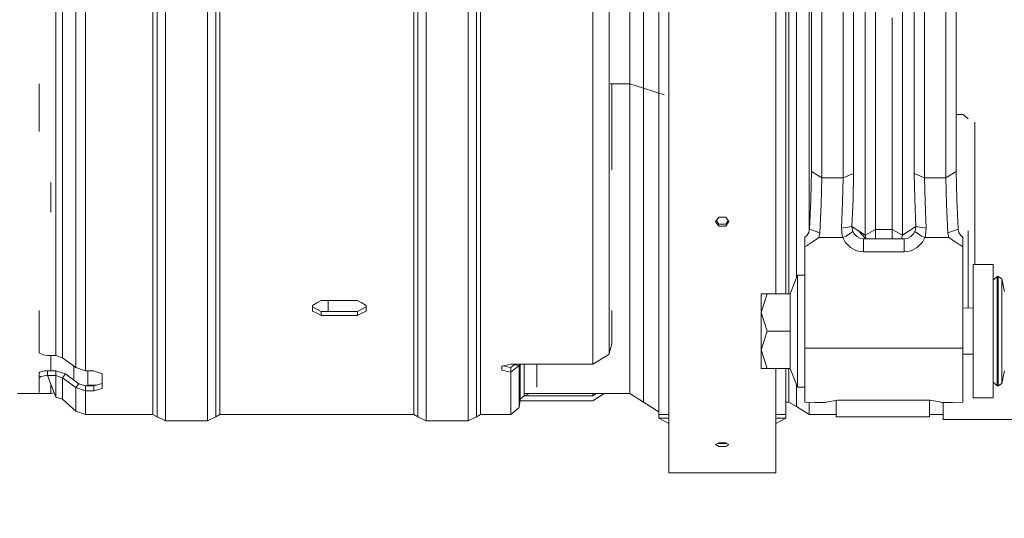
# Model space of a CAD drawing. Units: millimetres. Extents: x -8199 to -967, y 148 to 2945.
# Drawn here: x -3931 to -3697, y 614 to 733 of the extents above; entities that cross this region are included whole.
import ezdxf

# ---------------------------------------------------------------- set-up
doc = ezdxf.new("R2010")
doc.units = ezdxf.units.MM
doc.layers.add('1', color=7, linetype='Continuous', true_color=0xffffff)
doc.dimstyles.get("Standard").update_dxf_attribs({"dimtxt": 0.18, "dimasz": 0.18, "dimexe": 0.18, "dimexo": 0.0625, "dimgap": 0.09, "dimtad": 0, "dimtih": 1, "dimtoh": 1, "dimdec": 4, "dimzin": 0, "dimdsep": 46, "dimtxsty": 'Standard', "dimcen": 0.09, "dimadec": 0, "dimazin": 0, "dimtfac": 1, "dimtdec": 4, "dimtofl": 0, "dimtmove": 0, "dimatfit": 3, "dimfxl": 1, "dimtolj": 1, "dimtzin": 0, "dimarcsym": 0})

msp = doc.modelspace()

# ---------------------------------------------------------------- linework, layer by layer
at = {"layer": '1', "color": 18, "linetype": 'Continuous', "lineweight": 13}
for p, q in [((-3721.367121, 791.235387), (-3721.367121, 732.670665)), ((-3776.923656, 732.280254), (-3776.923656, 775.733888)), ((-3751.523733, 775.733888), (-3751.523733, 732.280254)), ((-3915.625334, 729.674041), (-3915.625334, 771.244168)), ((-3899.568796, 729.674041), (-3899.568796, 771.244168)), ((-3883.681774, 729.674041), (-3883.681774, 771.244168)), ((-3837.56876, 771.244168), (-3837.56876, 729.674041)), ((-3821.681738, 771.244168), (-3821.681738, 729.674041)), ((-3898.587704, 729.464948), (-3898.587704, 768.073261)), ((-3896.62528, 767.800033), (-3896.62528, 727.057397)), ((-3886.62529, 727.057397), (-3886.62529, 767.800033)), ((-3884.662867, 768.073261), (-3884.662867, 729.464948)), ((-3836.587667, 729.464948), (-3836.587667, 768.073261)), ((-3834.625244, 767.800033), (-3834.625244, 727.057397)), ((-3824.625254, 727.057397), (-3824.625254, 767.800033)), ((-3822.66283, 768.073261), (-3822.66283, 729.464948)), ((-3795.029163, 729.674041), (-3795.029163, 759.86141)), ((-3791.091919, 730.789483), (-3791.091919, 760.410964)), ((-3786.178589, 717.655361), (-3786.178589, 753.147542)), ((-3782.960415, 716.63624), (-3782.960415, 752.620041)), ((-3748.399734, 716.655374), (-3748.399734, 752.629936)), ((-3746.61088, 716.10266), (-3746.61088, 752.343833)), ((-3743.561029, 751.856029), (-3743.561029, 715.16037)), ((-3922.625303, 715.098917), (-3922.625303, 745.189369)), ((-3921.07749, 745.023966), (-3921.07749, 714.825392)), ((-3917.896986, 744.632244), (-3917.896986, 729.990542)), ((-3733.049393, 696.378469), (-3733.011246, 746.40435)), ((-3743.014574, 742.340446), (-3743.037462, 713.371933)), ((-3718.624592, 727.895439), (-3718.635798, 742.111981)), ((-3708.634615, 742.340446), (-3708.607435, 707.996368)), ((-3740.588665, 695.341647), (-3740.552664, 741.575181)), ((-3735.511541, 695.341647), (-3735.476494, 741.795301)), ((-3716.173649, 741.575181), (-3716.137648, 695.341647)), ((-3711.096525, 741.575181), (-3711.060524, 695.341647)), ((-3779.348612, 673.386931), (-3779.348612, 737.670779)), ((-3749.098539, 673.386931), (-3749.098539, 737.670779)), ((-3730.282068, 681.71823), (-3730.282068, 735.445261)), ((-3727.820158, 683.039606), (-3727.820158, 736.118436)), ((-3723.829031, 733.377337), (-3723.829031, 683.039606)), ((-3721.367121, 732.670665), (-3721.367121, 681.71823)), ((-3791.091919, 696.338177), (-3791.091919, 730.789483)), ((-3776.923656, 693.014443), (-3776.923656, 732.280254)), ((-3751.523733, 693.014443), (-3751.523733, 732.280254)), ((-3917.896986, 693.567514), (-3917.896986, 729.990542)), ((-3915.625334, 729.674041), (-3915.625334, 693.062782)), ((-3899.568796, 693.062782), (-3899.568796, 729.674041)), ((-3898.587704, 729.464948), (-3898.587704, 727.643907)), ((-3884.662867, 729.464948), (-3884.662867, 727.643907)), ((-3883.681774, 729.674041), (-3883.681774, 693.062782)), ((-3837.56876, 729.674041), (-3837.56876, 693.062782)), ((-3836.587667, 729.464948), (-3836.587667, 727.643907)), ((-3822.66283, 729.464948), (-3822.66283, 727.643907)), ((-3821.681738, 729.674041), (-3821.681738, 693.062782)), ((-3795.029163, 729.674041), (-3795.029163, 693.062782)), ((-3898.587704, 692.729414), (-3898.587704, 727.643907)), ((-3896.62528, 727.057397), (-3896.62528, 691.231489)), ((-3886.62529, 727.057397), (-3886.62529, 691.231489)), ((-3884.662867, 727.643907), (-3884.662867, 692.729414)), ((-3836.587667, 692.729414), (-3836.587667, 727.643907)), ((-3834.625244, 727.057397), (-3834.625244, 691.231489)), ((-3824.625254, 727.057397), (-3824.625254, 691.231489)), ((-3822.66283, 727.643907), (-3822.66283, 692.729414)), ((-3718.624592, 727.895439), (-3718.599796, 696.378469)), ((-3926.625252, 717.655361), (-3926.625252, 706.336379)), ((-3790.863019, 717.655361), (-3786.178589, 717.655361)), ((-3790.507078, 717.655361), (-3790.507078, 697.23177)), ((-3786.178589, 717.655361), (-3782.960415, 716.63624)), ((-3786.178589, 687.177539), (-3786.178589, 717.655361)), ((-3782.960415, 685.736299), (-3782.960415, 716.63624)), ((-3778.015375, 715.070367), (-3782.960415, 716.63624)), ((-3748.399734, 685.763299), (-3748.399734, 716.655374)), ((-3922.625303, 715.098917), (-3922.625303, 706.819355)), ((-3921.07749, 688.422203), (-3921.07749, 714.825392)), ((-3746.61088, 684.981704), (-3746.61088, 716.10266)), ((-3743.561029, 715.16037), (-3743.561029, 683.649063)), ((-3743.050575, 696.819127), (-3743.037462, 713.371933)), ((-3706.939936, 710.418582), (-3708.609352, 710.418582)), ((-3705.749989, 709.383368), (-3706.939936, 710.418582)), ((-3708.607435, 707.996368), (-3708.598614, 696.819127)), ((-3704.229593, 683.649063), (-3704.229593, 708.597029)), ((-3922.625303, 706.819355), (-3922.625303, 688.790202)), ((-3791.091919, 694.841683), (-3791.091919, 696.338177)), ((-3743.050575, 696.819127), (-3743.175507, 690.181732)), ((-3740.588665, 695.341647), (-3743.050575, 696.819127)), ((-3740.713596, 689.006507), (-3740.588665, 695.341647)), ((-3735.511541, 695.341647), (-3740.588665, 695.341647)), ((-3735.511541, 695.341647), (-3735.617876, 689.52632)), ((-3733.049393, 696.378469), (-3735.511541, 695.341647)), ((-3733.155966, 690.25892), (-3733.049393, 696.378469)), ((-3718.599796, 696.378469), (-3718.493462, 690.25892)), ((-3716.137648, 695.341647), (-3718.599796, 696.378469)), ((-3716.137648, 695.341647), (-3716.031313, 689.52632)), ((-3711.060524, 695.341647), (-3716.137648, 695.341647)), ((-3708.598614, 696.819127), (-3711.060524, 695.341647)), ((-3711.060524, 695.341647), (-3710.935593, 689.006507)), ((-3708.598614, 696.819127), (-3708.473682, 690.181732)), ((-3923.865795, 687.177539), (-3923.865795, 694.231745)), ((-3917.896986, 693.567514), (-3917.896986, 687.475801)), ((-3915.625334, 664.359629), (-3915.625334, 693.062782)), ((-3899.568796, 664.359629), (-3899.568796, 693.062782)), ((-3883.681774, 664.359629), (-3883.681774, 693.062782)), ((-3837.56876, 693.062782), (-3837.56876, 664.359629)), ((-3821.681738, 693.062782), (-3821.681738, 664.359629)), ((-3795.029163, 664.359629), (-3795.029163, 693.062782)), ((-3791.091919, 694.841683), (-3791.091919, 666.65858)), ((-3776.923656, 660.725653), (-3776.923656, 693.014443)), ((-3751.523733, 693.014443), (-3751.523733, 667.809129)), ((-3898.587704, 692.729414), (-3898.587704, 692.015886)), ((-3898.587704, 663.928807), (-3898.587704, 692.015886)), ((-3896.62528, 691.231489), (-3896.62528, 663.067102)), ((-3886.62529, 663.067102), (-3886.62529, 691.231489)), ((-3884.662867, 692.729414), (-3884.662867, 692.015886)), ((-3884.662867, 692.015886), (-3884.662867, 663.928807)), ((-3836.587667, 692.729414), (-3836.587667, 692.015886)), ((-3836.587667, 663.928807), (-3836.587667, 692.015886)), ((-3834.625244, 691.231489), (-3834.625244, 663.067102)), ((-3824.625254, 663.067102), (-3824.625254, 691.231489)), ((-3822.66283, 692.729414), (-3822.66283, 692.015886)), ((-3822.66283, 692.015886), (-3822.66283, 663.928807)), ((-3922.625303, 667.604327), (-3922.625303, 688.790202)), ((-3921.07749, 688.422203), (-3921.07749, 667.160153)), ((-3743.53075, 683.157325), (-3743.175507, 690.181732)), ((-3740.713596, 689.006507), (-3741.06884, 682.303548)), ((-3735.920191, 683.3902), (-3735.617876, 689.52632)), ((-3733.458281, 683.80326), (-3733.155966, 690.25892)), ((-3718.191147, 683.80326), (-3718.493462, 690.25892)), ((-3715.728998, 683.3902), (-3716.031313, 689.52632)), ((-3710.935593, 689.006507), (-3710.580349, 682.303548)), ((-3708.473682, 690.181732), (-3708.118439, 683.157325)), ((-3917.896986, 687.475801), (-3917.896986, 665.011942)), ((-3786.178589, 663.79106), (-3786.178589, 687.177539)), ((-3765.811205, 684.930801), (-3765.026093, 685.992181)), ((-3765.026093, 685.992181), (-3763.421297, 685.992181)), ((-3762.636185, 684.930801), (-3763.421297, 685.992181)), ((-3782.960415, 685.736299), (-3782.960415, 662.025928)), ((-3765.811205, 684.930801), (-3765.026093, 683.876276)), ((-3765.635537, 685.168283), (-3765.026093, 684.334576)), ((-3763.421297, 684.334576), (-3765.026093, 684.334576)), ((-3765.026093, 683.876276), (-3763.421297, 683.876276)), ((-3762.811852, 685.168283), (-3763.421297, 684.334576)), ((-3763.421297, 683.876276), (-3762.636185, 684.930801)), ((-3748.399734, 667.809129), (-3748.399734, 685.763299)), ((-3746.61088, 671.619858), (-3746.61088, 684.981704)), ((-3743.561029, 683.649063), (-3743.561029, 683.000762)), ((-3733.458281, 683.80326), (-3735.920191, 683.3902)), ((-3733.311892, 682.864189), (-3733.458281, 683.80326)), ((-3731.848001, 682.766855), (-3733.458281, 683.80326)), ((-3718.191147, 683.80326), (-3721.367121, 681.71823)), ((-3718.191147, 683.80326), (-3718.337536, 682.864189)), ((-3718.191147, 683.80326), (-3715.728998, 683.3902)), ((-3704.229593, 683.649063), (-3704.229593, 674.756825)), ((-3744.130373, 681.613863), (-3744.573832, 681.236923)), ((-3744.573832, 681.236923), (-3744.573832, 680.371702)), ((-3743.690729, 682.330132), (-3744.130373, 681.613863)), ((-3743.690729, 682.330132), (-3743.53075, 683.157325)), ((-3741.06884, 682.303548), (-3743.53075, 683.157325)), ((-3741.614103, 680.932581), (-3741.300583, 681.14686)), ((-3741.300583, 681.14686), (-3741.06884, 682.303548)), ((-3735.552311, 681.14686), (-3741.300583, 681.14686)), ((-3735.713959, 681.654513), (-3735.920191, 683.3902)), ((-3735.529661, 681.150854), (-3735.713959, 681.654513)), ((-3735.529661, 681.150854), (-3735.552311, 681.14686)), ((-3734.97963, 680.072784), (-3735.552311, 681.14686)), ((-3734.759808, 681.477785), (-3735.529661, 681.150854)), ((-3733.21414, 682.591617), (-3734.759808, 681.477785)), ((-3733.311892, 682.864189), (-3733.212709, 682.605326)), ((-3733.212709, 682.605326), (-3733.21414, 682.591617)), ((-3733.212709, 682.605326), (-3732.903957, 682.064891)), ((-3732.903957, 682.064891), (-3732.266665, 681.411266)), ((-3731.49848, 680.995643), (-3732.266665, 681.411266)), ((-3730.282068, 681.71823), (-3731.848001, 682.766855)), ((-3730.124871, 680.840909), (-3731.848001, 682.766855)), ((-3727.820158, 683.039606), (-3730.282068, 681.71823)), ((-3730.282068, 681.71823), (-3730.010162, 680.840909)), ((-3727.820158, 680.840909), (-3727.820158, 683.039606)), ((-3723.829031, 683.039606), (-3727.820158, 683.039606)), ((-3723.829031, 683.039606), (-3723.829031, 680.840909)), ((-3721.367121, 681.71823), (-3723.829031, 683.039606)), ((-3721.367121, 681.71823), (-3721.639027, 680.840909)), ((-3720.150709, 680.995643), (-3719.382763, 681.411266)), ((-3719.382763, 681.411266), (-3718.745232, 682.064891)), ((-3718.43648, 682.605326), (-3718.745232, 682.064891)), ((-3718.337536, 682.864189), (-3718.43648, 682.605326)), ((-3718.435049, 682.591617), (-3718.43648, 682.605326)), ((-3718.435049, 682.591617), (-3716.889381, 681.477785)), ((-3716.119528, 681.150854), (-3716.889381, 681.477785)), ((-3716.096878, 681.14686), (-3716.669559, 680.072784)), ((-3715.93523, 681.654513), (-3716.119528, 681.150854)), ((-3716.119528, 681.150854), (-3716.096878, 681.14686)), ((-3710.348606, 681.14686), (-3716.096878, 681.14686)), ((-3715.728998, 683.3902), (-3715.93523, 681.654513)), ((-3708.118439, 683.157325), (-3710.580349, 682.303548)), ((-3710.580349, 682.303548), (-3710.348606, 681.14686)), ((-3710.348606, 681.14686), (-3710.035086, 680.932581)), ((-3708.118439, 683.157325), (-3707.95846, 682.330132)), ((-3707.518816, 681.613863), (-3707.95846, 682.330132)), ((-3707.518816, 681.613863), (-3707.075357, 681.236923)), ((-3707.075357, 680.371702), (-3707.075357, 681.236923)), ((-3705.749989, 664.398677), (-3705.749989, 682.714382)), ((-3744.573832, 678.910673), (-3744.573832, 680.371702)), ((-3744.088888, 679.241896), (-3744.573832, 678.910673)), ((-3744.573832, 678.910673), (-3744.573832, 654.861808)), ((-3742.900848, 680.053532), (-3744.088888, 679.241896)), ((-3741.614103, 680.932581), (-3742.900848, 680.053532)), ((-3733.782768, 678.815663), (-3734.97963, 680.072784)), ((-3732.308626, 678.024411), (-3733.782768, 678.815663)), ((-3730.646133, 680.840909), (-3731.49848, 680.995643)), ((-3730.646133, 679.291606), (-3730.646133, 680.840909)), ((-3721.003056, 680.840909), (-3730.646133, 680.840909)), ((-3730.646133, 679.291606), (-3730.646133, 677.742302)), ((-3720.150709, 680.995643), (-3721.003056, 680.840909)), ((-3721.003056, 680.840909), (-3721.003056, 679.291606)), ((-3721.003056, 679.291606), (-3721.003056, 677.742302)), ((-3719.340563, 678.024411), (-3717.866421, 678.815663)), ((-3717.866421, 678.815663), (-3716.669559, 680.072784)), ((-3710.035086, 680.932581), (-3708.748341, 680.053532)), ((-3708.748341, 680.053532), (-3707.560301, 679.241896)), ((-3707.560301, 679.241896), (-3707.075357, 678.910673)), ((-3707.075357, 680.371702), (-3707.075357, 678.910673)), ((-3707.075357, 678.910673), (-3707.075357, 654.861808)), ((-3730.646133, 677.742302), (-3732.308626, 678.024411)), ((-3721.003056, 677.742302), (-3730.646133, 677.742302)), ((-3719.340563, 678.024411), (-3721.003056, 677.742302)), ((-3704.592228, 674.756825), (-3699.817181, 674.756825)), ((-3704.592228, 659.96778), (-3704.592228, 674.756825)), ((-3699.817181, 667.472661), (-3699.817181, 674.756825)), ((-3779.348612, 639.130294), (-3779.348612, 673.386931)), ((-3749.098539, 673.386931), (-3749.098539, 667.809129)), ((-3746.373892, 672.216654), (-3748.124123, 667.809129)), ((-3746.373892, 672.216654), (-3746.373892, 658.916652)), ((-3744.573832, 672.216654), (-3746.373892, 672.216654)), ((-3699.817181, 671.016634), (-3698.91715, 671.916664)), ((-3698.91715, 671.916664), (-3698.618412, 671.916664)), ((-3698.91715, 668.109059), (-3698.91715, 671.916664)), ((-3698.618412, 671.916664), (-3697.787046, 671.361089)), ((-3698.618412, 668.109059), (-3698.618412, 671.916664)), ((-3697.787046, 671.361089), (-3697.787046, 667.716205)), ((-3697.787046, 671.361089), (-3697.128534, 668.317139)), ((-3922.625303, 667.604327), (-3922.625303, 653.111219)), ((-3921.07749, 667.160153), (-3921.07749, 652.605176)), ((-3753.598213, 667.809129), (-3754.973888, 663.36292)), ((-3754.973888, 667.809129), (-3754.973888, 663.36292)), ((-3754.973888, 667.809129), (-3753.598213, 667.809129)), ((-3748.124123, 667.809129), (-3753.598213, 667.809129)), ((-3748.124123, 667.809129), (-3748.124123, 658.916652)), ((-3699.817181, 659.96778), (-3699.817181, 667.472661)), ((-3698.91715, 658.916652), (-3698.91715, 668.109059)), ((-3698.618412, 668.109059), (-3698.618412, 658.916652)), ((-3697.787046, 658.916652), (-3697.787046, 667.716205)), ((-3917.896986, 665.011942), (-3917.896986, 650.245845)), ((-3861.625195, 665.037155), (-3860.625267, 665.601254)), ((-3861.625195, 665.037155), (-3861.625195, 664.359629)), ((-3859.62534, 666.165292), (-3860.625267, 665.601254)), ((-3850.925207, 666.165292), (-3859.62534, 666.165292)), ((-3857.94878, 666.165292), (-3857.94878, 665.514469)), ((-3857.94878, 665.514469), (-3857.94878, 663.616836)), ((-3849.92528, 665.601254), (-3850.925207, 666.165292)), ((-3849.92528, 665.601254), (-3848.925352, 665.037155)), ((-3848.925352, 664.359629), (-3848.925352, 665.037155)), ((-3791.091919, 653.624177), (-3791.091919, 666.65858)), ((-3926.625252, 653.854728), (-3926.625252, 663.79106)), ((-3915.625334, 664.359629), (-3915.625334, 649.503112)), ((-3899.568796, 645.876706), (-3899.568796, 664.359629)), ((-3898.587704, 663.928807), (-3898.587704, 645.842552)), ((-3896.62528, 663.067102), (-3896.62528, 644.721925)), ((-3886.62529, 644.721925), (-3886.62529, 663.067102)), ((-3884.662867, 663.928807), (-3884.662867, 645.842552)), ((-3883.681774, 645.876706), (-3883.681774, 664.359629)), ((-3860.625267, 664.156556), (-3861.625195, 664.696336)), ((-3861.625195, 663.690269), (-3861.625195, 664.359629)), ((-3860.625267, 663.150549), (-3861.625195, 663.690269)), ((-3859.62534, 663.616836), (-3860.625267, 664.156556)), ((-3860.625267, 663.150549), (-3859.62534, 662.610829)), ((-3850.925207, 663.616836), (-3859.62534, 663.616836)), ((-3859.62534, 662.610829), (-3859.62534, 663.616836)), ((-3859.62534, 662.610829), (-3850.925207, 662.610829)), ((-3850.925207, 663.616836), (-3849.92528, 664.156556)), ((-3850.925207, 662.610829), (-3850.925207, 663.616836)), ((-3849.92528, 663.150549), (-3850.925207, 662.610829)), ((-3848.925352, 664.696336), (-3849.92528, 664.156556)), ((-3848.925352, 663.690269), (-3849.92528, 663.150549)), ((-3848.925352, 663.690269), (-3848.925352, 664.359629)), ((-3837.56876, 664.359629), (-3837.56876, 645.876706)), ((-3836.587667, 663.928807), (-3836.587667, 645.842552)), ((-3834.625244, 663.067102), (-3834.625244, 644.721925)), ((-3824.625254, 644.721925), (-3824.625254, 663.067102)), ((-3822.66283, 663.928807), (-3822.66283, 645.842552)), ((-3821.681738, 645.876706), (-3821.681738, 664.359629)), ((-3795.029163, 664.359629), (-3795.029163, 651.077032)), ((-3790.507078, 655.877531), (-3790.507078, 663.79106)), ((-3786.178589, 663.79106), (-3786.178589, 649.089694)), ((-3754.973888, 663.36292), (-3753.598213, 658.916652)), ((-3754.973888, 663.36292), (-3754.973888, 654.470384)), ((-3704.592228, 664.385243), (-3707.075357, 664.414055)), ((-3782.960415, 662.025928), (-3782.960415, 647.120953)), ((-3776.923656, 637.707412), (-3776.923656, 660.725653)), ((-3753.598213, 658.916652), (-3754.973888, 654.470384)), ((-3748.124123, 658.916652), (-3753.598213, 658.916652)), ((-3748.124123, 658.916652), (-3748.124123, 650.024176)), ((-3746.373892, 658.916652), (-3746.373892, 645.616651)), ((-3704.592228, 643.076479), (-3704.592228, 659.96778)), ((-3699.817181, 643.076479), (-3699.817181, 659.96778)), ((-3698.91715, 649.724245), (-3698.91715, 658.916652)), ((-3698.618412, 649.724245), (-3698.618412, 658.916652)), ((-3697.787046, 650.117099), (-3697.787046, 658.916652)), ((-3791.091919, 653.624177), (-3790.507078, 655.877531)), ((-3926.59831, 653.730273), (-3926.625252, 653.854728)), ((-3925.790787, 653.248608), (-3926.59831, 653.730273)), ((-3924.625397, 653.111219), (-3925.790787, 653.248608)), ((-3922.625303, 653.111219), (-3924.625397, 653.111219)), ((-3923.865795, 649.497807), (-3923.865795, 653.111219)), ((-3921.07749, 652.605176), (-3922.625303, 653.111219)), ((-3795.029163, 651.077032), (-3791.195393, 653.379381)), ((-3791.195393, 653.379381), (-3791.091919, 653.624177)), ((-3754.973888, 654.470384), (-3753.598213, 650.024176)), ((-3754.973888, 654.470384), (-3754.973888, 650.024176)), ((-3744.573832, 654.861808), (-3744.573832, 642.06475)), ((-3707.075357, 654.861808), (-3744.573832, 654.861808)), ((-3707.075357, 654.861808), (-3707.075357, 642.06475)), ((-3704.592228, 653.448062), (-3707.075357, 653.419249)), ((-3917.896986, 650.245845), (-3921.07749, 652.605176)), ((-3814.507008, 651.072621), (-3816.603661, 650.629282)), ((-3814.507008, 651.072621), (-3795.029163, 651.077032)), ((-3814.507008, 650.302589), (-3813.709259, 650.926948)), ((-3814.507008, 649.195135), (-3812.537432, 650.734007)), ((-3813.709259, 650.926948), (-3813.681708, 651.072808)), ((-3812.537432, 650.734007), (-3813.709259, 650.926948)), ((-3812.537432, 650.734007), (-3812.473386, 651.073082)), ((-3812.537432, 640.755296), (-3812.537432, 650.734007)), ((-3812.304497, 642.745793), (-3812.304497, 651.07312)), ((-3811.319828, 643.568337), (-3811.319828, 651.073343)), ((-3808.319807, 645.620241), (-3808.319807, 651.074022)), ((-3926.625252, 648.976266), (-3926.536281, 649.089694)), ((-3926.625252, 647.825897), (-3926.625252, 648.976266)), ((-3926.536281, 649.089694), (-3926.469564, 649.17475)), ((-3926.469564, 649.17475), (-3925.380468, 649.45823)), ((-3924.625397, 649.497807), (-3925.380468, 649.45823)), ((-3924.625397, 649.497807), (-3924.625397, 648.351669)), ((-3922.625303, 649.497807), (-3924.625397, 649.497807)), ((-3922.625303, 648.351669), (-3922.625303, 649.497807)), ((-3920.34483, 648.748755), (-3922.625303, 649.497807)), ((-3921.07749, 647.845626), (-3920.34483, 648.748755)), ((-3917.164564, 646.389246), (-3920.34483, 648.748755)), ((-3918.398619, 650.617962), (-3918.398619, 650.281131)), ((-3918.398619, 647.304818), (-3918.398619, 650.281131)), ((-3915.625334, 649.503112), (-3917.896986, 650.245845)), ((-3913.62524, 649.503112), (-3915.625334, 649.503112)), ((-3915.045261, 649.503112), (-3915.045261, 646.065354)), ((-3911.625385, 648.787379), (-3913.62524, 649.503112)), ((-3911.625385, 645.29705), (-3911.625385, 648.787379)), ((-3816.603661, 650.629282), (-3816.603661, 649.611354)), ((-3816.603661, 649.611354), (-3814.507008, 649.195135)), ((-3814.507008, 650.302589), (-3816.393397, 650.673743)), ((-3814.507008, 649.195135), (-3814.507008, 650.302589)), ((-3814.507008, 639.102757), (-3814.507008, 649.195135)), ((-3786.178589, 644.075394), (-3786.178589, 649.089694)), ((-3753.598213, 650.024176), (-3754.973888, 650.024176)), ((-3748.124123, 650.024176), (-3753.598213, 650.024176)), ((-3751.523733, 650.024176), (-3751.523733, 637.707412)), ((-3749.098539, 650.024176), (-3749.098539, 639.130294)), ((-3748.399734, 647.157848), (-3748.399734, 650.024176)), ((-3746.373892, 645.616651), (-3748.124123, 650.024176)), ((-3698.91715, 645.916641), (-3698.91715, 649.724245)), ((-3698.618412, 649.724245), (-3698.618412, 645.916641)), ((-3697.787046, 650.117099), (-3697.787046, 646.472216)), ((-3697.787046, 646.472216), (-3697.128534, 649.516165)), ((-3926.625252, 647.825897), (-3926.196337, 648.148298)), ((-3926.625252, 644.361734), (-3926.625252, 647.825897)), ((-3924.854517, 648.348212), (-3926.196337, 648.148298)), ((-3924.625397, 648.351669), (-3924.854517, 648.348212)), ((-3922.625303, 643.257916), (-3924.625397, 648.351669)), ((-3922.625303, 648.351669), (-3924.625397, 648.351669)), ((-3923.865795, 644.075394), (-3923.865795, 646.417148)), ((-3922.625303, 648.351669), (-3922.625303, 643.257916)), ((-3921.07749, 647.845626), (-3922.625303, 648.351669)), ((-3921.07749, 647.845626), (-3921.07749, 642.726302)), ((-3917.896986, 645.486236), (-3921.07749, 647.845626)), ((-3917.896986, 645.486236), (-3917.164564, 646.389246)), ((-3915.625334, 645.889282), (-3917.164564, 646.389246)), ((-3915.707473, 645.915962), (-3915.045261, 646.065354)), ((-3915.045261, 646.065354), (-3912.984089, 646.065354)), ((-3911.625385, 646.438479), (-3913.62524, 645.889282)), ((-3782.960415, 647.120953), (-3782.960415, 642.037153)), ((-3748.399734, 642.07536), (-3748.399734, 647.157848)), ((-3746.61088, 646.09015), (-3746.61088, 646.213447)), ((-3746.61088, 640.969992), (-3746.61088, 646.09015)), ((-3699.817181, 646.816671), (-3698.91715, 645.916641)), ((-3698.618412, 645.916641), (-3697.787046, 646.472216)), ((-3931.798697, 644.075394), (-3923.865795, 644.075394)), ((-3923.865795, 644.075394), (-3923.021119, 644.265962)), ((-3917.896986, 639.884949), (-3917.896986, 645.486236)), ((-3915.625334, 644.743562), (-3917.896986, 645.486236)), ((-3915.625334, 645.889282), (-3915.625334, 645.934493)), ((-3913.62524, 645.889282), (-3915.625334, 645.889282)), ((-3915.625334, 644.743562), (-3915.625334, 645.889282)), ((-3913.62524, 644.743562), (-3915.625334, 644.743562)), ((-3915.625334, 639.102757), (-3915.625334, 644.743562)), ((-3913.62524, 644.743562), (-3913.62524, 645.889282)), ((-3911.625385, 645.29705), (-3913.62524, 644.743562)), ((-3899.568796, 639.102757), (-3899.568796, 645.876706)), ((-3898.587704, 645.38306), (-3898.587704, 645.842552)), ((-3898.587704, 645.38306), (-3898.587704, 638.923109)), ((-3896.62528, 644.721925), (-3896.62528, 637.601435)), ((-3886.62529, 637.601435), (-3886.62529, 644.721925)), ((-3884.662867, 645.842552), (-3884.662867, 645.38306)), ((-3884.662867, 645.38306), (-3884.662867, 638.923109)), ((-3883.681774, 645.876706), (-3883.681774, 639.102757)), ((-3837.56876, 645.876706), (-3837.56876, 639.102757)), ((-3836.587667, 645.38306), (-3836.587667, 645.842552)), ((-3836.587667, 645.38306), (-3836.587667, 638.923109)), ((-3834.625244, 644.721925), (-3834.625244, 637.601435)), ((-3824.625254, 637.601435), (-3824.625254, 644.721925)), ((-3822.66283, 645.842552), (-3822.66283, 645.38306)), ((-3822.66283, 645.38306), (-3822.66283, 638.923109)), ((-3821.681738, 645.876706), (-3821.681738, 639.102757)), ((-3811.319828, 643.568337), (-3810.089892, 644.075394)), ((-3811.140152, 644.075394), (-3786.178589, 644.075394)), ((-3795.029163, 643.51964), (-3794.132405, 644.075394)), ((-3795.029163, 643.51964), (-3795.029163, 644.075394)), ((-3795.029163, 642.355204), (-3792.332667, 644.075394)), ((-3786.178589, 644.075394), (-3782.960415, 642.037153)), ((-3744.573832, 645.616651), (-3746.373892, 645.616651)), ((-3698.91715, 645.916641), (-3698.618412, 645.916641)), ((-3921.07749, 642.726302), (-3922.625303, 643.257916)), ((-3917.896986, 639.884949), (-3921.07749, 642.726302)), ((-3812.537432, 640.755296), (-3812.304497, 642.745793)), ((-3812.350447, 642.353136), (-3795.029163, 642.355204)), ((-3812.304497, 642.745793), (-3811.319828, 643.568337)), ((-3811.378423, 643.51939), (-3795.029163, 643.51964)), ((-3779.348612, 639.749716), (-3782.960415, 642.037153)), ((-3749.098539, 642.07536), (-3748.399734, 642.07536)), ((-3748.399734, 642.07536), (-3746.61088, 640.969992)), ((-3744.573832, 642.06475), (-3742.178202, 641.983807)), ((-3743.561029, 639.085352), (-3743.561029, 642.03053)), ((-3742.178202, 641.983807), (-3739.588976, 641.990662)), ((-3739.588976, 641.990662), (-3739.104509, 642.080784)), ((-3736.746073, 642.519474), (-3739.104509, 642.080784)), ((-3737.174988, 642.439692), (-3737.174988, 638.572454)), ((-3714.903355, 642.519474), (-3736.746073, 642.519474)), ((-3714.945078, 638.572454), (-3714.945078, 642.519474)), ((-3712.531328, 642.079651), (-3714.903355, 642.519474)), ((-3712.077856, 641.995609), (-3712.531328, 642.079651)), ((-3709.470987, 641.983807), (-3712.077856, 641.995609)), ((-3711.750031, 637.902081), (-3711.750031, 641.994125)), ((-3707.075357, 642.06475), (-3709.470987, 641.983807)), ((-3704.592228, 643.076479), (-3699.817181, 643.076479)), ((-3915.625334, 639.102757), (-3917.896986, 639.884949)), ((-3899.568796, 639.102757), (-3915.625334, 639.102757)), ((-3899.568796, 639.102757), (-3898.587704, 638.586164)), ((-3883.681774, 639.102757), (-3884.662867, 638.586164)), ((-3837.56876, 639.102757), (-3883.681774, 639.102757)), ((-3837.56876, 639.102757), (-3836.587667, 638.586164)), ((-3821.681738, 639.102757), (-3822.66283, 638.586164)), ((-3821.681738, 639.102757), (-3814.507008, 639.102757)), ((-3814.507008, 639.102757), (-3812.537432, 640.755296)), ((-3779.348612, 639.130294), (-3776.923656, 639.130294)), ((-3779.348612, 639.130294), (-3779.348612, 638.256311)), ((-3749.098539, 639.130294), (-3751.523733, 639.130294)), ((-3749.098539, 638.256311), (-3749.098539, 639.130294)), ((-3746.61088, 640.969992), (-3743.561029, 639.085352)), ((-3743.561029, 639.085352), (-3737.174988, 639.085352)), ((-3714.945078, 639.085352), (-3711.750031, 639.085352)), ((-3898.587704, 638.586164), (-3898.587704, 638.923109)), ((-3898.587704, 638.586164), (-3896.62528, 637.601435)), ((-3896.62528, 637.601435), (-3886.62529, 637.601435)), ((-3884.662867, 638.586164), (-3886.62529, 637.601435)), ((-3884.662867, 638.923109), (-3884.662867, 638.586164)), ((-3836.587667, 638.586164), (-3836.587667, 638.923109)), ((-3836.587667, 638.586164), (-3834.625244, 637.601435)), ((-3834.625244, 637.601435), (-3824.625254, 637.601435)), ((-3822.66283, 638.586164), (-3824.625254, 637.601435)), ((-3822.66283, 638.923109), (-3822.66283, 638.586164)), ((-3779.348612, 638.256311), (-3776.923656, 638.256311)), ((-3779.348612, 638.256311), (-3776.923656, 637.000823)), ((-3776.923656, 637.707412), (-3776.923656, 625.594854)), ((-3749.098539, 638.256311), (-3751.523733, 638.256311)), ((-3749.098539, 638.256311), (-3751.523733, 637.000699)), ((-3751.523733, 637.707412), (-3751.523733, 625.594854)), ((-3714.945078, 638.572454), (-3737.174988, 638.572454)), ((-3668.907404, 637.902081), (-3711.750031, 637.902081)), ((-3765.811205, 631.956398), (-3765.026093, 632.381082)), ((-3765.15285, 632.312516), (-3765.026093, 632.240832)), ((-3763.421297, 632.381082), (-3765.026093, 632.381082)), ((-3763.421297, 632.240832), (-3765.026093, 632.240832)), ((-3762.636185, 631.956398), (-3763.421297, 632.381082)), ((-3763.294539, 632.312516), (-3763.421297, 632.240832)), ((-3765.026093, 631.542325), (-3765.811205, 631.956398)), ((-3765.026093, 631.542325), (-3763.421297, 631.542325)), ((-3762.636185, 631.956398), (-3763.421297, 631.542325)), ((-3776.923656, 625.248373), (-3776.923656, 625.594854)), ((-3776.923656, 625.248373), (-3751.523733, 625.248373)), ((-3751.523733, 625.594854), (-3751.523733, 625.248373))]:
    msp.add_line(p, q, dxfattribs=at)

# ---------------------------------------------------------------- leaders
at = {"layer": '1', "color": 18, "linetype": 'Continuous', "lineweight": 35}
msp.add_leader([(-3392.513335, 904.6399), (-3830.708568, 477.742819), (-3930.708568, 477.742819)], dimstyle='Standard', override={"dimasz": 50}, dxfattribs=at)

doc.saveas('drawing.dxf')
